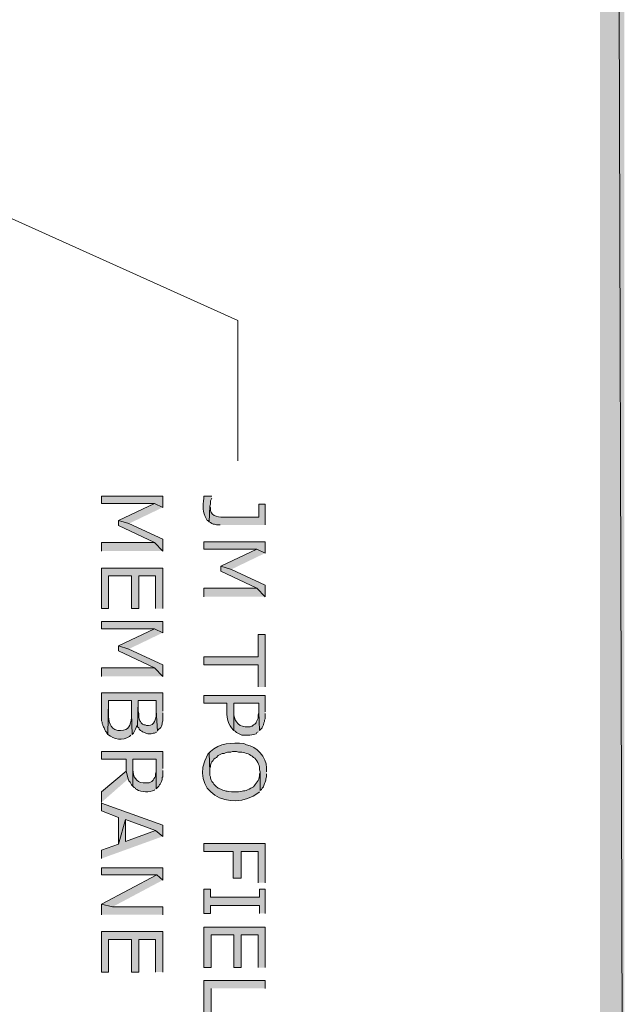
# Model space of a CAD drawing. Extents: x 17 to 595, y 17 to 775.
# Drawn here: x 539 to 595, y 82 to 173 of the extents above; entities that cross this region are included whole.
import ezdxf

# ---------------------------------------------------------------- set-up
doc = ezdxf.new("R2010")
doc.units = 0
doc.header["$MEASUREMENT"] = 0
doc.layers.add('Layer 1', color=7, linetype='Continuous', lineweight=0)

msp = doc.modelspace()

# ---------------------------------------------------------------- hatches: boundary and pattern name
at = {"layer": 'Layer 1', "true_color": 0x000000, "transparency": 33554687}
for points in [[(595.02, 775.08), (592.8, 772.86), (595.02, 16.92)], [(592.8, 772.86), (595.02, 16.92), (592.8, 19.14)], [(552.6, 127.98), (552.6, 129), (546.96, 129), (546.96, 128.34), (551.82, 128.34)], [(552.6, 127.98), (551.82, 128.34), (548.52, 126.78), (549.48, 126.48)], [(552.6, 123.96), (552.6, 125.04), (549.48, 126.48), (548.52, 126.78), (548.52, 126.3), (551.82, 124.74)], [(552.6, 123.96), (551.82, 124.74), (546.96, 124.74), (546.96, 123.96)], [(562.02, 123.78), (562.02, 124.8), (556.38, 124.8), (556.38, 124.14), (561.24, 124.14)], [(562.02, 123.78), (561.24, 124.14), (557.94, 122.58), (558.9, 122.28)], [(552.6, 118.68), (552.6, 122.4), (546.96, 122.4), (546.96, 118.68), (547.62, 118.68), (547.62, 121.68), (549.72, 121.68), (549.72, 118.68), (550.38, 118.68), (550.38, 121.68), (551.94, 121.68), (551.94, 118.68)], [(562.02, 119.76), (562.02, 120.84), (558.9, 122.28), (557.94, 122.58), (557.94, 122.1), (561.24, 120.54)], [(562.02, 119.76), (561.24, 120.54), (556.38, 120.54), (556.38, 119.76)], [(552.6, 116.46), (552.6, 117.48), (546.96, 117.48), (546.96, 116.82), (551.82, 116.82)], [(552.6, 116.46), (551.82, 116.82), (548.52, 115.26), (549.48, 114.96)], [(562.02, 111.48), (562.02, 116.28), (561.36, 116.28), (561.36, 114.24), (556.38, 114.24), (556.38, 113.52), (561.36, 113.52), (561.36, 111.48)], [(552.6, 112.44), (552.6, 113.52), (549.48, 114.96), (548.52, 115.26), (548.52, 114.78), (551.82, 113.22)], [(552.6, 112.44), (551.82, 113.22), (546.96, 113.22), (546.96, 112.44)], [(552.6, 109.26), (552.6, 110.94), (546.96, 110.94), (546.96, 108.36), (547.02, 108.24), (547.02, 108.12), (547.08, 108), (547.08, 107.94), (547.14, 107.82), (547.2, 107.7), (547.26, 107.52), (547.32, 107.4), (547.44, 107.28), (547.44, 107.22), (547.56, 107.1), (547.62, 110.22), (549.72, 110.22), (549.72, 109.02), (549.78, 107.1), (549.9, 107.22), (550.08, 107.58), (550.14, 107.76), (550.2, 107.94), (550.26, 107.82), (550.32, 110.22), (552, 110.22), (552, 109.32), (552.12, 107.4), (552.18, 107.52), (552.42, 107.76), (552.48, 107.88), (552.54, 108.06), (552.54, 108.18), (552.6, 108.36), (552.6, 109.08)], [(552.6, 103.98), (552.6, 105.54), (546.96, 105.54), (546.96, 104.82), (549.24, 104.82), (549.24, 103.74), (549.42, 103.02), (549.48, 102.84), (549.6, 102.72), (549.66, 102.6), (549.72, 102.48), (549.84, 102.36), (549.84, 104.82), (552, 104.82), (552, 102.12), (552.24, 102.36), (552.3, 102.48), (552.36, 102.54), (552.42, 102.66), (552.48, 102.78), (552.54, 102.96), (552.54, 103.14), (552.6, 103.2), (552.6, 103.8)], [(549.42, 103.02), (549.24, 103.74), (546.96, 101.82), (546.96, 100.86)], [(552.6, 97.74), (552.6, 98.76), (546.96, 100.8), (546.96, 100.08), (548.52, 99.48), (548.52, 97.02), (549.18, 99.3), (551.94, 98.28)], [(552.6, 97.74), (551.94, 98.28), (549.18, 97.26), (549.18, 99.3), (548.52, 97.02), (546.96, 96.48), (546.96, 95.7)], [(562.02, 93.48), (562.02, 97.08), (556.38, 97.08), (556.38, 96.36), (559.08, 96.36), (559.08, 93.9), (559.8, 93.9), (559.8, 96.36), (561.36, 96.36), (561.36, 93.48)], [(552.6, 93.72), (552.6, 94.86), (546.96, 94.86), (546.96, 94.2), (552.06, 94.2)], [(552.6, 93.72), (552.06, 94.2), (546.96, 91.5), (547.98, 91.26)], [(562.02, 90.66), (562.02, 92.88), (561.48, 92.88), (561.48, 92.16), (556.98, 92.16), (556.98, 92.88), (556.38, 92.88), (556.38, 90.66), (556.98, 90.66), (556.98, 91.38), (561.48, 91.38), (561.48, 90.66)], [(552.6, 90.54), (552.6, 91.26), (547.98, 91.26), (546.96, 91.5), (546.96, 90.54)], [(552.6, 85.26), (552.6, 88.98), (546.96, 88.98), (546.96, 85.26), (547.62, 85.26), (547.62, 88.26), (549.72, 88.26), (549.72, 85.26), (550.38, 85.26), (550.38, 88.26), (551.94, 88.26), (551.94, 85.26)], [(562.02, 85.68), (562.02, 89.4), (556.38, 89.4), (556.38, 85.68), (557.04, 85.68), (557.04, 88.68), (559.14, 88.68), (559.14, 85.68), (559.8, 85.68), (559.8, 88.68), (561.36, 88.68), (561.36, 85.68)], [(562.02, 83.76), (562.02, 84.48), (556.38, 84.48), (556.38, 80.94), (557.04, 80.94), (557.04, 83.76)]]:
    msp.add_hatch(color=18, dxfattribs=at).paths.add_polyline_path(points)
h = msp.add_hatch(color=18, dxfattribs=at)
edge = h.paths.add_edge_path()
edge.add_spline(control_points=[(557.1, 129), (557.1, 129), (556.38, 129), (556.38, 129), (556.38, 129), (556.38, 128.82), (556.38, 128.82), (556.282, 128.099), (556.218, 127.544), (556.62, 126.9), (556.62, 126.9), (556.68, 126.78), (556.68, 126.78), (556.68, 126.78), (556.74, 126.78), (556.74, 126.78), (556.74, 126.78), (556.86, 126.66), (556.86, 126.66), (556.86, 126.66), (556.92, 128.1), (556.92, 128.1), (556.92, 128.1), (556.98, 128.28), (556.98, 128.28), (556.98, 128.28), (556.98, 128.58), (556.98, 128.58), (556.98, 128.58), (557.04, 128.7), (557.04, 128.7), (557.04, 128.7), (557.1, 128.82), (557.1, 128.82)], knot_values=[0, 0, 0, 0, 1, 1, 1, 2, 2, 2, 3, 3, 3, 4, 4, 4, 5, 5, 5, 6, 6, 6, 7, 7, 7, 8, 8, 8, 9, 9, 9, 10, 10, 10, 11, 11, 11, 11], degree=3, periodic=0)
edge.add_line((557.1, 128.82), (557.1, 129))
h = msp.add_hatch(color=18, dxfattribs=at)
edge = h.paths.add_edge_path()
edge.add_spline(control_points=[(562.02, 126.36), (562.02, 126.36), (562.02, 128.28), (562.02, 128.28), (562.02, 128.28), (561.42, 128.28), (561.42, 128.28), (561.42, 128.28), (561.42, 127.08), (561.42, 127.08), (561.42, 127.08), (558.12, 127.08), (558.12, 127.08), (557.598, 127.034), (556.894, 127.281), (556.98, 127.92), (556.98, 127.92), (556.92, 128.1), (556.92, 128.1), (556.92, 128.1), (556.86, 126.66), (556.86, 126.66), (556.86, 126.66), (556.98, 126.6), (556.98, 126.6), (556.98, 126.6), (557.1, 126.48), (557.1, 126.48), (557.1, 126.48), (557.22, 126.42), (557.22, 126.42), (557.22, 126.42), (557.34, 126.42), (557.34, 126.42), (557.34, 126.42), (557.52, 126.36), (557.52, 126.36), (557.52, 126.36), (557.88, 126.36), (557.88, 126.36)], knot_values=[0, 0, 0, 0, 1, 1, 1, 2, 2, 2, 3, 3, 3, 4, 4, 4, 5, 5, 5, 6, 6, 6, 7, 7, 7, 8, 8, 8, 9, 9, 9, 10, 10, 10, 11, 11, 11, 12, 12, 12, 13, 13, 13, 13], degree=3, periodic=0)
edge.add_line((557.88, 126.36), (562.02, 126.36))
h = msp.add_hatch(color=18, dxfattribs=at)
edge = h.paths.add_edge_path()
edge.add_spline(control_points=[(562.02, 109.2), (562.02, 109.2), (562.02, 110.7), (562.02, 110.7), (562.02, 110.7), (556.38, 110.7), (556.38, 110.7), (556.38, 110.7), (556.38, 109.98), (556.38, 109.98), (556.38, 109.98), (558.48, 109.98), (558.48, 109.98), (558.48, 109.98), (558.48, 109.2), (558.48, 109.2), (558.518, 108.503), (558.573, 108.049), (559.08, 107.52), (559.08, 107.52), (559.14, 107.46), (559.14, 107.46), (559.14, 107.46), (559.14, 109.98), (559.14, 109.98), (559.14, 109.98), (561.42, 109.98), (561.42, 109.98), (561.42, 109.98), (561.42, 109.2), (561.42, 109.2), (561.42, 109.2), (561.48, 107.46), (561.48, 107.46), (561.48, 107.46), (561.72, 107.7), (561.72, 107.7), (561.72, 107.7), (561.72, 107.76), (561.72, 107.76), (561.72, 107.76), (561.78, 107.88), (561.78, 107.88), (561.78, 107.88), (561.84, 108), (561.84, 108), (561.84, 108), (561.9, 108.18), (561.9, 108.18), (561.9, 108.18), (561.96, 108.3), (561.96, 108.3), (561.96, 108.3), (561.96, 108.42), (561.96, 108.42), (561.96, 108.42), (562.02, 108.54), (562.02, 108.54), (562.02, 108.54), (562.02, 109.02), (562.02, 109.02)], knot_values=[0, 0, 0, 0, 1, 1, 1, 2, 2, 2, 3, 3, 3, 4, 4, 4, 5, 5, 5, 6, 6, 6, 7, 7, 7, 8, 8, 8, 9, 9, 9, 10, 10, 10, 11, 11, 11, 12, 12, 12, 13, 13, 13, 14, 14, 14, 15, 15, 15, 16, 16, 16, 17, 17, 17, 18, 18, 18, 19, 19, 19, 20, 20, 20, 20], degree=3, periodic=0)
edge.add_line((562.02, 109.02), (562.02, 109.2))
h = msp.add_hatch(color=18, dxfattribs=at)
edge = h.paths.add_edge_path()
edge.add_spline(control_points=[(549.78, 107.1), (549.78, 107.1), (549.72, 109.02), (549.72, 109.02), (549.72, 109.02), (549.72, 108.66), (549.72, 108.66), (549.625, 107.947), (549.505, 107.477), (548.7, 107.46), (548.7, 107.46), (548.46, 107.46), (548.46, 107.46), (547.696, 107.632), (547.607, 108.361), (547.62, 109.02), (547.62, 109.02), (547.62, 110.22), (547.62, 110.22), (547.62, 110.22), (547.56, 107.1), (547.56, 107.1), (548.102, 106.647), (548.925, 106.496), (549.54, 106.92), (549.54, 106.92), (549.66, 107.04), (549.66, 107.04)], knot_values=[0, 0, 0, 0, 1, 1, 1, 2, 2, 2, 3, 3, 3, 4, 4, 4, 5, 5, 5, 6, 6, 6, 7, 7, 7, 8, 8, 8, 9, 9, 9, 9], degree=3, periodic=0)
edge.add_line((549.66, 107.04), (549.78, 107.1))
h = msp.add_hatch(color=18, dxfattribs=at)
edge = h.paths.add_edge_path()
edge.add_spline(control_points=[(552.12, 107.4), (552.12, 107.4), (552, 109.32), (552, 109.32), (552, 109.32), (552, 108.96), (552, 108.96), (551.984, 108.549), (551.817, 107.909), (551.28, 107.94), (551.28, 107.94), (551.1, 107.94), (551.1, 107.94), (551.1, 107.94), (550.98, 108), (550.98, 108), (550.98, 108), (550.86, 108), (550.86, 108), (550.86, 108), (550.74, 108.06), (550.74, 108.06), (550.74, 108.06), (550.62, 108.18), (550.62, 108.18), (550.62, 108.18), (550.56, 108.3), (550.56, 108.3), (550.56, 108.3), (550.5, 108.36), (550.5, 108.36), (550.5, 108.36), (550.44, 108.54), (550.44, 108.54), (550.44, 108.54), (550.38, 108.66), (550.38, 108.66), (550.38, 108.66), (550.38, 109.02), (550.38, 109.02), (550.38, 109.02), (550.32, 109.26), (550.32, 109.26), (550.32, 109.26), (550.32, 110.22), (550.32, 110.22), (550.32, 110.22), (550.26, 107.82), (550.26, 107.82), (550.26, 107.82), (550.38, 107.7), (550.38, 107.7), (550.38, 107.7), (550.44, 107.58), (550.44, 107.58), (550.44, 107.58), (550.56, 107.46), (550.56, 107.46), (550.56, 107.46), (550.68, 107.4), (550.68, 107.4), (550.68, 107.4), (550.74, 107.34), (550.74, 107.34), (550.74, 107.34), (550.92, 107.28), (550.92, 107.28), (550.92, 107.28), (551.04, 107.22), (551.04, 107.22), (551.04, 107.22), (551.22, 107.16), (551.22, 107.16), (551.22, 107.16), (551.52, 107.16), (551.52, 107.16), (551.52, 107.16), (551.7, 107.22), (551.7, 107.22), (551.7, 107.22), (551.82, 107.22), (551.82, 107.22), (551.82, 107.22), (552, 107.28), (552, 107.28), (552, 107.28), (552, 107.34), (552, 107.34)], knot_values=[0, 0, 0, 0, 1, 1, 1, 2, 2, 2, 3, 3, 3, 4, 4, 4, 5, 5, 5, 6, 6, 6, 7, 7, 7, 8, 8, 8, 9, 9, 9, 10, 10, 10, 11, 11, 11, 12, 12, 12, 13, 13, 13, 14, 14, 14, 15, 15, 15, 16, 16, 16, 17, 17, 17, 18, 18, 18, 19, 19, 19, 20, 20, 20, 21, 21, 21, 22, 22, 22, 23, 23, 23, 24, 24, 24, 25, 25, 25, 26, 26, 26, 27, 27, 27, 28, 28, 28, 29, 29, 29, 29], degree=3, periodic=0)
edge.add_line((552, 107.34), (552.12, 107.4))
h = msp.add_hatch(color=18, dxfattribs=at)
edge = h.paths.add_edge_path()
edge.add_spline(control_points=[(561.48, 107.46), (561.48, 107.46), (561.42, 109.2), (561.42, 109.2), (561.42, 109.2), (561.42, 109.08), (561.42, 109.08), (561.42, 109.08), (561.36, 108.9), (561.36, 108.9), (561.36, 108.9), (561.36, 108.6), (561.36, 108.6), (561.36, 108.6), (561.3, 108.48), (561.3, 108.48), (561.3, 108.48), (561.18, 108.24), (561.18, 108.24), (561.18, 108.24), (561.18, 108.18), (561.18, 108.18), (561.18, 108.18), (561.06, 108.06), (561.06, 108.06), (561.06, 108.06), (560.94, 108), (560.94, 108), (560.94, 108), (560.82, 107.88), (560.82, 107.88), (560.82, 107.88), (560.76, 107.88), (560.76, 107.88), (560.76, 107.88), (560.64, 107.82), (560.64, 107.82), (560.64, 107.82), (560.16, 107.82), (560.16, 107.82), (559.499, 107.83), (559.07, 108.522), (559.14, 109.14), (559.14, 109.14), (559.14, 109.98), (559.14, 109.98), (559.14, 109.98), (559.14, 107.46), (559.14, 107.46), (559.14, 107.46), (559.26, 107.4), (559.26, 107.4), (559.26, 107.4), (559.38, 107.28), (559.38, 107.28), (559.38, 107.28), (559.86, 107.04), (559.86, 107.04), (559.86, 107.04), (560.34, 107.04), (560.34, 107.04), (560.742, 107.019), (560.804, 107.063), (561.18, 107.16), (561.18, 107.16), (561.24, 107.28), (561.24, 107.28), (561.24, 107.28), (561.36, 107.34), (561.36, 107.34)], knot_values=[0, 0, 0, 0, 1, 1, 1, 2, 2, 2, 3, 3, 3, 4, 4, 4, 5, 5, 5, 6, 6, 6, 7, 7, 7, 8, 8, 8, 9, 9, 9, 10, 10, 10, 11, 11, 11, 12, 12, 12, 13, 13, 13, 14, 14, 14, 15, 15, 15, 16, 16, 16, 17, 17, 17, 18, 18, 18, 19, 19, 19, 20, 20, 20, 21, 21, 21, 22, 22, 22, 23, 23, 23, 23], degree=3, periodic=0)
edge.add_line((561.36, 107.34), (561.48, 107.46))
h = msp.add_hatch(color=18, dxfattribs=at)
edge = h.paths.add_edge_path()
edge.add_spline(control_points=[(562.14, 103.68), (562.14, 103.68), (562.14, 104.04), (562.14, 104.04), (562.113, 104.974), (561.239, 106.074), (560.28, 106.14), (560.28, 106.14), (560.04, 106.26), (560.04, 106.26), (558.985, 106.376), (557.788, 106.313), (556.98, 105.54), (556.98, 105.54), (556.86, 105.42), (556.86, 105.42), (556.86, 105.42), (556.92, 103.68), (556.92, 103.68), (556.92, 103.68), (556.92, 103.98), (556.92, 103.98), (556.92, 103.98), (556.98, 104.16), (556.98, 104.16), (556.98, 104.16), (556.98, 104.28), (556.98, 104.28), (556.98, 104.28), (557.04, 104.46), (557.04, 104.46), (557.04, 104.46), (557.1, 104.58), (557.1, 104.58), (557.1, 104.58), (557.22, 104.7), (557.22, 104.7), (557.22, 104.7), (557.28, 104.82), (557.28, 104.82), (557.28, 104.82), (557.4, 104.94), (557.4, 104.94), (557.4, 104.94), (557.52, 105), (557.52, 105), (557.52, 105), (557.7, 105.18), (557.7, 105.18), (557.7, 105.18), (558.06, 105.36), (558.06, 105.36), (558.06, 105.36), (558.24, 105.36), (558.24, 105.36), (558.24, 105.36), (558.36, 105.42), (558.36, 105.42), (558.36, 105.42), (558.54, 105.48), (558.54, 105.48), (558.54, 105.48), (558.84, 105.48), (558.84, 105.48), (558.84, 105.48), (559.02, 105.54), (559.02, 105.54), (559.02, 105.54), (559.38, 105.54), (559.38, 105.54), (559.38, 105.54), (559.56, 105.48), (559.56, 105.48), (559.962, 105.499), (560.352, 105.383), (560.7, 105.18), (560.7, 105.18), (560.82, 105.12), (560.82, 105.12), (560.82, 105.12), (560.94, 105), (560.94, 105), (561.215, 104.805), (561.496, 104.281), (561.48, 103.98), (561.48, 103.98), (561.48, 103.86), (561.48, 103.86), (561.48, 103.86), (561.54, 103.68), (561.54, 103.68), (561.54, 103.68), (561.54, 101.94), (561.54, 101.94), (561.54, 101.94), (561.66, 102.06), (561.66, 102.06), (561.66, 102.06), (561.72, 102.18), (561.72, 102.18), (561.72, 102.18), (561.84, 102.3), (561.84, 102.3), (561.84, 102.3), (561.9, 102.42), (561.9, 102.42), (561.9, 102.42), (561.96, 102.6), (561.96, 102.6), (561.96, 102.6), (562.02, 102.72), (562.02, 102.72), (562.02, 102.72), (562.08, 102.9), (562.08, 102.9), (562.08, 102.9), (562.08, 103.02), (562.08, 103.02), (562.08, 103.02), (562.14, 103.2), (562.14, 103.2), (562.14, 103.2), (562.14, 103.5), (562.14, 103.5)], knot_values=[0, 0, 0, 0, 1, 1, 1, 2, 2, 2, 3, 3, 3, 4, 4, 4, 5, 5, 5, 6, 6, 6, 7, 7, 7, 8, 8, 8, 9, 9, 9, 10, 10, 10, 11, 11, 11, 12, 12, 12, 13, 13, 13, 14, 14, 14, 15, 15, 15, 16, 16, 16, 17, 17, 17, 18, 18, 18, 19, 19, 19, 20, 20, 20, 21, 21, 21, 22, 22, 22, 23, 23, 23, 24, 24, 24, 25, 25, 25, 26, 26, 26, 27, 27, 27, 28, 28, 28, 29, 29, 29, 30, 30, 30, 31, 31, 31, 32, 32, 32, 33, 33, 33, 34, 34, 34, 35, 35, 35, 36, 36, 36, 37, 37, 37, 38, 38, 38, 39, 39, 39, 40, 40, 40, 41, 41, 41, 41], degree=3, periodic=0)
edge.add_line((562.14, 103.5), (562.14, 103.68))
h = msp.add_hatch(color=18, dxfattribs=at)
edge = h.paths.add_edge_path()
edge.add_spline(control_points=[(561.54, 101.94), (561.54, 101.94), (561.54, 103.68), (561.54, 103.68), (561.54, 103.68), (561.54, 103.62), (561.54, 103.62), (561.54, 103.62), (561.48, 103.5), (561.48, 103.5), (561.48, 103.5), (561.48, 103.32), (561.48, 103.32), (561.481, 102.858), (561.112, 102.581), (560.94, 102.3), (560.94, 102.3), (560.7, 102.18), (560.7, 102.18), (560.194, 101.877), (560.079, 101.96), (559.56, 101.82), (559.56, 101.82), (558.9, 101.82), (558.9, 101.82), (558.195, 101.956), (558.459, 101.812), (557.7, 102.18), (557.7, 102.18), (557.64, 102.24), (557.64, 102.24), (557.64, 102.24), (557.52, 102.3), (557.52, 102.3), (557.52, 102.3), (557.28, 102.54), (557.28, 102.54), (557.28, 102.54), (557.22, 102.66), (557.22, 102.66), (557.22, 102.66), (557.1, 102.78), (557.1, 102.78), (557.1, 102.78), (557.04, 102.9), (557.04, 102.9), (557.04, 102.9), (556.98, 103.08), (556.98, 103.08), (556.98, 103.08), (556.98, 103.2), (556.98, 103.2), (556.98, 103.2), (556.92, 103.32), (556.92, 103.32), (556.92, 103.32), (556.92, 103.68), (556.92, 103.68), (556.92, 103.68), (556.86, 105.42), (556.86, 105.42), (556.86, 105.42), (556.74, 105.3), (556.74, 105.3), (554.815, 101.926), (558.823, 99.798), (561.42, 101.76), (561.42, 101.76), (561.48, 101.82), (561.48, 101.82)], knot_values=[0, 0, 0, 0, 1, 1, 1, 2, 2, 2, 3, 3, 3, 4, 4, 4, 5, 5, 5, 6, 6, 6, 7, 7, 7, 8, 8, 8, 9, 9, 9, 10, 10, 10, 11, 11, 11, 12, 12, 12, 13, 13, 13, 14, 14, 14, 15, 15, 15, 16, 16, 16, 17, 17, 17, 18, 18, 18, 19, 19, 19, 20, 20, 20, 21, 21, 21, 22, 22, 22, 23, 23, 23, 23], degree=3, periodic=0)
edge.add_line((561.48, 101.82), (561.54, 101.94))
h = msp.add_hatch(color=18, dxfattribs=at)
edge = h.paths.add_edge_path()
edge.add_spline(control_points=[(552, 102.12), (552, 102.12), (552, 103.92), (552, 103.92), (552, 103.92), (552, 103.68), (552, 103.68), (552, 103.68), (551.94, 103.5), (551.94, 103.5), (551.94, 103.5), (551.94, 103.26), (551.94, 103.26), (551.94, 103.26), (551.88, 103.14), (551.88, 103.14), (551.88, 103.14), (551.76, 103.02), (551.76, 103.02), (551.76, 103.02), (551.7, 102.9), (551.7, 102.9), (551.7, 102.9), (551.58, 102.78), (551.58, 102.78), (551.58, 102.78), (551.34, 102.66), (551.34, 102.66), (551.34, 102.66), (550.8, 102.66), (550.8, 102.66), (550.102, 102.689), (549.886, 103.252), (549.84, 103.86), (549.84, 103.86), (549.84, 104.82), (549.84, 104.82), (549.84, 104.82), (549.84, 102.36), (549.84, 102.36), (549.84, 102.36), (549.96, 102.24), (549.96, 102.24), (549.96, 102.24), (550.08, 102.18), (550.08, 102.18), (550.08, 102.18), (550.08, 102.12), (550.08, 102.12), (550.08, 102.12), (550.2, 102.06), (550.2, 102.06), (550.631, 101.772), (551.398, 101.775), (551.82, 102), (551.82, 102), (551.88, 102.06), (551.88, 102.06)], knot_values=[0, 0, 0, 0, 1, 1, 1, 2, 2, 2, 3, 3, 3, 4, 4, 4, 5, 5, 5, 6, 6, 6, 7, 7, 7, 8, 8, 8, 9, 9, 9, 10, 10, 10, 11, 11, 11, 12, 12, 12, 13, 13, 13, 14, 14, 14, 15, 15, 15, 16, 16, 16, 17, 17, 17, 18, 18, 18, 19, 19, 19, 19], degree=3, periodic=0)
edge.add_line((551.88, 102.06), (552, 102.12))

# ---------------------------------------------------------------- linework, layer by layer
at = {"layer": 'Layer 1'}
for points in [[(595.02, 775.08), (592.8, 772.86), (595.02, 16.92)], [(592.8, 772.86), (595.02, 16.92), (592.8, 19.14)], [(552.6, 127.98), (552.6, 129), (546.96, 129), (546.96, 128.34), (551.82, 128.34)], [(552.6, 127.98), (551.82, 128.34), (548.52, 126.78), (549.48, 126.48)], [(552.6, 123.96), (552.6, 125.04), (549.48, 126.48), (548.52, 126.78), (548.52, 126.3), (551.82, 124.74)], [(552.6, 123.96), (551.82, 124.74), (546.96, 124.74), (546.96, 123.96)], [(562.02, 123.78), (562.02, 124.8), (556.38, 124.8), (556.38, 124.14), (561.24, 124.14)], [(562.02, 123.78), (561.24, 124.14), (557.94, 122.58), (558.9, 122.28)], [(552.6, 118.68), (552.6, 122.4), (546.96, 122.4), (546.96, 118.68), (547.62, 118.68), (547.62, 121.68), (549.72, 121.68), (549.72, 118.68), (550.38, 118.68), (550.38, 121.68), (551.94, 121.68), (551.94, 118.68)], [(562.02, 119.76), (562.02, 120.84), (558.9, 122.28), (557.94, 122.58), (557.94, 122.1), (561.24, 120.54)], [(562.02, 119.76), (561.24, 120.54), (556.38, 120.54), (556.38, 119.76)], [(552.6, 116.46), (552.6, 117.48), (546.96, 117.48), (546.96, 116.82), (551.82, 116.82)], [(552.6, 116.46), (551.82, 116.82), (548.52, 115.26), (549.48, 114.96)], [(562.02, 111.48), (562.02, 116.28), (561.36, 116.28), (561.36, 114.24), (556.38, 114.24), (556.38, 113.52), (561.36, 113.52), (561.36, 111.48)], [(552.6, 112.44), (552.6, 113.52), (549.48, 114.96), (548.52, 115.26), (548.52, 114.78), (551.82, 113.22)], [(552.6, 112.44), (551.82, 113.22), (546.96, 113.22), (546.96, 112.44)], [(552.6, 109.26), (552.6, 110.94), (546.96, 110.94), (546.96, 108.36), (547.02, 108.24), (547.02, 108.12), (547.08, 108), (547.08, 107.94), (547.14, 107.82), (547.2, 107.7), (547.26, 107.52), (547.32, 107.4), (547.44, 107.28), (547.44, 107.22), (547.56, 107.1), (547.62, 110.22), (549.72, 110.22), (549.72, 109.02), (549.78, 107.1), (549.9, 107.22), (550.08, 107.58), (550.14, 107.76), (550.2, 107.94), (550.26, 107.82), (550.32, 110.22), (552, 110.22), (552, 109.32), (552.12, 107.4), (552.18, 107.52), (552.42, 107.76), (552.48, 107.88), (552.54, 108.06), (552.54, 108.18), (552.6, 108.36), (552.6, 109.08)], [(552.6, 103.98), (552.6, 105.54), (546.96, 105.54), (546.96, 104.82), (549.24, 104.82), (549.24, 103.74), (549.42, 103.02), (549.48, 102.84), (549.6, 102.72), (549.66, 102.6), (549.72, 102.48), (549.84, 102.36), (549.84, 104.82), (552, 104.82), (552, 102.12), (552.24, 102.36), (552.3, 102.48), (552.36, 102.54), (552.42, 102.66), (552.48, 102.78), (552.54, 102.96), (552.54, 103.14), (552.6, 103.2), (552.6, 103.8)], [(549.42, 103.02), (549.24, 103.74), (546.96, 101.82), (546.96, 100.86)], [(552.6, 97.74), (552.6, 98.76), (546.96, 100.8), (546.96, 100.08), (548.52, 99.48), (548.52, 97.02), (549.18, 99.3), (551.94, 98.28)], [(552.6, 97.74), (551.94, 98.28), (549.18, 97.26), (549.18, 99.3), (548.52, 97.02), (546.96, 96.48), (546.96, 95.7)], [(562.02, 93.48), (562.02, 97.08), (556.38, 97.08), (556.38, 96.36), (559.08, 96.36), (559.08, 93.9), (559.8, 93.9), (559.8, 96.36), (561.36, 96.36), (561.36, 93.48)], [(552.6, 93.72), (552.6, 94.86), (546.96, 94.86), (546.96, 94.2), (552.06, 94.2)], [(552.6, 93.72), (552.06, 94.2), (546.96, 91.5), (547.98, 91.26)], [(562.02, 90.66), (562.02, 92.88), (561.48, 92.88), (561.48, 92.16), (556.98, 92.16), (556.98, 92.88), (556.38, 92.88), (556.38, 90.66), (556.98, 90.66), (556.98, 91.38), (561.48, 91.38), (561.48, 90.66)], [(552.6, 90.54), (552.6, 91.26), (547.98, 91.26), (546.96, 91.5), (546.96, 90.54)], [(552.6, 85.26), (552.6, 88.98), (546.96, 88.98), (546.96, 85.26), (547.62, 85.26), (547.62, 88.26), (549.72, 88.26), (549.72, 85.26), (550.38, 85.26), (550.38, 88.26), (551.94, 88.26), (551.94, 85.26)], [(562.02, 85.68), (562.02, 89.4), (556.38, 89.4), (556.38, 85.68), (557.04, 85.68), (557.04, 88.68), (559.14, 88.68), (559.14, 85.68), (559.8, 85.68), (559.8, 88.68), (561.36, 88.68), (561.36, 85.68)], [(562.02, 83.76), (562.02, 84.48), (556.38, 84.48), (556.38, 80.94), (557.04, 80.94), (557.04, 83.76)]]:
    msp.add_lwpolyline(points, dxfattribs=at)
at = {"layer": 'Layer 1', "color": 18, "lineweight": 15, "true_color": 0x000000}
msp.add_lwpolyline([(501.18, 171.42), (559.5, 145.14), (559.5, 132.24)], dxfattribs=at)
at = {"layer": 'Layer 1'}
for points, knots in [([(557.1, 129), (557.1, 129), (556.38, 129), (556.38, 129), (556.38, 129), (556.38, 128.82), (556.38, 128.82), (556.282, 128.099), (556.218, 127.544), (556.62, 126.9), (556.62, 126.9), (556.68, 126.78), (556.68, 126.78), (556.68, 126.78), (556.74, 126.78), (556.74, 126.78), (556.74, 126.78), (556.86, 126.66), (556.86, 126.66), (556.86, 126.66), (556.92, 128.1), (556.92, 128.1), (556.92, 128.1), (556.98, 128.28), (556.98, 128.28), (556.98, 128.28), (556.98, 128.58), (556.98, 128.58), (556.98, 128.58), (557.04, 128.7), (557.04, 128.7), (557.04, 128.7), (557.1, 128.82), (557.1, 128.82)], [0, 0, 0, 0, 1, 1, 1, 2, 2, 2, 3, 3, 3, 4, 4, 4, 5, 5, 5, 6, 6, 6, 7, 7, 7, 8, 8, 8, 9, 9, 9, 10, 10, 10, 11, 11, 11, 11]), ([(562.02, 126.36), (562.02, 126.36), (562.02, 128.28), (562.02, 128.28), (562.02, 128.28), (561.42, 128.28), (561.42, 128.28), (561.42, 128.28), (561.42, 127.08), (561.42, 127.08), (561.42, 127.08), (558.12, 127.08), (558.12, 127.08), (557.598, 127.034), (556.894, 127.281), (556.98, 127.92), (556.98, 127.92), (556.92, 128.1), (556.92, 128.1), (556.92, 128.1), (556.86, 126.66), (556.86, 126.66), (556.86, 126.66), (556.98, 126.6), (556.98, 126.6), (556.98, 126.6), (557.1, 126.48), (557.1, 126.48), (557.1, 126.48), (557.22, 126.42), (557.22, 126.42), (557.22, 126.42), (557.34, 126.42), (557.34, 126.42), (557.34, 126.42), (557.52, 126.36), (557.52, 126.36), (557.52, 126.36), (557.88, 126.36), (557.88, 126.36)], [0, 0, 0, 0, 1, 1, 1, 2, 2, 2, 3, 3, 3, 4, 4, 4, 5, 5, 5, 6, 6, 6, 7, 7, 7, 8, 8, 8, 9, 9, 9, 10, 10, 10, 11, 11, 11, 12, 12, 12, 13, 13, 13, 13]), ([(562.02, 109.2), (562.02, 109.2), (562.02, 110.7), (562.02, 110.7), (562.02, 110.7), (556.38, 110.7), (556.38, 110.7), (556.38, 110.7), (556.38, 109.98), (556.38, 109.98), (556.38, 109.98), (558.48, 109.98), (558.48, 109.98), (558.48, 109.98), (558.48, 109.2), (558.48, 109.2), (558.518, 108.503), (558.573, 108.049), (559.08, 107.52), (559.08, 107.52), (559.14, 107.46), (559.14, 107.46), (559.14, 107.46), (559.14, 109.98), (559.14, 109.98), (559.14, 109.98), (561.42, 109.98), (561.42, 109.98), (561.42, 109.98), (561.42, 109.2), (561.42, 109.2), (561.42, 109.2), (561.48, 107.46), (561.48, 107.46), (561.48, 107.46), (561.72, 107.7), (561.72, 107.7), (561.72, 107.7), (561.72, 107.76), (561.72, 107.76), (561.72, 107.76), (561.78, 107.88), (561.78, 107.88), (561.78, 107.88), (561.84, 108), (561.84, 108), (561.84, 108), (561.9, 108.18), (561.9, 108.18), (561.9, 108.18), (561.96, 108.3), (561.96, 108.3), (561.96, 108.3), (561.96, 108.42), (561.96, 108.42), (561.96, 108.42), (562.02, 108.54), (562.02, 108.54), (562.02, 108.54), (562.02, 109.02), (562.02, 109.02)], [0, 0, 0, 0, 1, 1, 1, 2, 2, 2, 3, 3, 3, 4, 4, 4, 5, 5, 5, 6, 6, 6, 7, 7, 7, 8, 8, 8, 9, 9, 9, 10, 10, 10, 11, 11, 11, 12, 12, 12, 13, 13, 13, 14, 14, 14, 15, 15, 15, 16, 16, 16, 17, 17, 17, 18, 18, 18, 19, 19, 19, 20, 20, 20, 20]), ([(549.78, 107.1), (549.78, 107.1), (549.72, 109.02), (549.72, 109.02), (549.72, 109.02), (549.72, 108.66), (549.72, 108.66), (549.625, 107.947), (549.505, 107.477), (548.7, 107.46), (548.7, 107.46), (548.46, 107.46), (548.46, 107.46), (547.696, 107.632), (547.607, 108.361), (547.62, 109.02), (547.62, 109.02), (547.62, 110.22), (547.62, 110.22), (547.62, 110.22), (547.56, 107.1), (547.56, 107.1), (548.102, 106.647), (548.925, 106.496), (549.54, 106.92), (549.54, 106.92), (549.66, 107.04), (549.66, 107.04)], [0, 0, 0, 0, 1, 1, 1, 2, 2, 2, 3, 3, 3, 4, 4, 4, 5, 5, 5, 6, 6, 6, 7, 7, 7, 8, 8, 8, 9, 9, 9, 9]), ([(552.12, 107.4), (552.12, 107.4), (552, 109.32), (552, 109.32), (552, 109.32), (552, 108.96), (552, 108.96), (551.984, 108.549), (551.817, 107.909), (551.28, 107.94), (551.28, 107.94), (551.1, 107.94), (551.1, 107.94), (551.1, 107.94), (550.98, 108), (550.98, 108), (550.98, 108), (550.86, 108), (550.86, 108), (550.86, 108), (550.74, 108.06), (550.74, 108.06), (550.74, 108.06), (550.62, 108.18), (550.62, 108.18), (550.62, 108.18), (550.56, 108.3), (550.56, 108.3), (550.56, 108.3), (550.5, 108.36), (550.5, 108.36), (550.5, 108.36), (550.44, 108.54), (550.44, 108.54), (550.44, 108.54), (550.38, 108.66), (550.38, 108.66), (550.38, 108.66), (550.38, 109.02), (550.38, 109.02), (550.38, 109.02), (550.32, 109.26), (550.32, 109.26), (550.32, 109.26), (550.32, 110.22), (550.32, 110.22), (550.32, 110.22), (550.26, 107.82), (550.26, 107.82), (550.26, 107.82), (550.38, 107.7), (550.38, 107.7), (550.38, 107.7), (550.44, 107.58), (550.44, 107.58), (550.44, 107.58), (550.56, 107.46), (550.56, 107.46), (550.56, 107.46), (550.68, 107.4), (550.68, 107.4), (550.68, 107.4), (550.74, 107.34), (550.74, 107.34), (550.74, 107.34), (550.92, 107.28), (550.92, 107.28), (550.92, 107.28), (551.04, 107.22), (551.04, 107.22), (551.04, 107.22), (551.22, 107.16), (551.22, 107.16), (551.22, 107.16), (551.52, 107.16), (551.52, 107.16), (551.52, 107.16), (551.7, 107.22), (551.7, 107.22), (551.7, 107.22), (551.82, 107.22), (551.82, 107.22), (551.82, 107.22), (552, 107.28), (552, 107.28), (552, 107.28), (552, 107.34), (552, 107.34)], [0, 0, 0, 0, 1, 1, 1, 2, 2, 2, 3, 3, 3, 4, 4, 4, 5, 5, 5, 6, 6, 6, 7, 7, 7, 8, 8, 8, 9, 9, 9, 10, 10, 10, 11, 11, 11, 12, 12, 12, 13, 13, 13, 14, 14, 14, 15, 15, 15, 16, 16, 16, 17, 17, 17, 18, 18, 18, 19, 19, 19, 20, 20, 20, 21, 21, 21, 22, 22, 22, 23, 23, 23, 24, 24, 24, 25, 25, 25, 26, 26, 26, 27, 27, 27, 28, 28, 28, 29, 29, 29, 29]), ([(561.48, 107.46), (561.48, 107.46), (561.42, 109.2), (561.42, 109.2), (561.42, 109.2), (561.42, 109.08), (561.42, 109.08), (561.42, 109.08), (561.36, 108.9), (561.36, 108.9), (561.36, 108.9), (561.36, 108.6), (561.36, 108.6), (561.36, 108.6), (561.3, 108.48), (561.3, 108.48), (561.3, 108.48), (561.18, 108.24), (561.18, 108.24), (561.18, 108.24), (561.18, 108.18), (561.18, 108.18), (561.18, 108.18), (561.06, 108.06), (561.06, 108.06), (561.06, 108.06), (560.94, 108), (560.94, 108), (560.94, 108), (560.82, 107.88), (560.82, 107.88), (560.82, 107.88), (560.76, 107.88), (560.76, 107.88), (560.76, 107.88), (560.64, 107.82), (560.64, 107.82), (560.64, 107.82), (560.16, 107.82), (560.16, 107.82), (559.499, 107.83), (559.07, 108.522), (559.14, 109.14), (559.14, 109.14), (559.14, 109.98), (559.14, 109.98), (559.14, 109.98), (559.14, 107.46), (559.14, 107.46), (559.14, 107.46), (559.26, 107.4), (559.26, 107.4), (559.26, 107.4), (559.38, 107.28), (559.38, 107.28), (559.38, 107.28), (559.86, 107.04), (559.86, 107.04), (559.86, 107.04), (560.34, 107.04), (560.34, 107.04), (560.742, 107.019), (560.804, 107.063), (561.18, 107.16), (561.18, 107.16), (561.24, 107.28), (561.24, 107.28), (561.24, 107.28), (561.36, 107.34), (561.36, 107.34)], [0, 0, 0, 0, 1, 1, 1, 2, 2, 2, 3, 3, 3, 4, 4, 4, 5, 5, 5, 6, 6, 6, 7, 7, 7, 8, 8, 8, 9, 9, 9, 10, 10, 10, 11, 11, 11, 12, 12, 12, 13, 13, 13, 14, 14, 14, 15, 15, 15, 16, 16, 16, 17, 17, 17, 18, 18, 18, 19, 19, 19, 20, 20, 20, 21, 21, 21, 22, 22, 22, 23, 23, 23, 23]), ([(562.14, 103.68), (562.14, 103.68), (562.14, 104.04), (562.14, 104.04), (562.113, 104.974), (561.239, 106.074), (560.28, 106.14), (560.28, 106.14), (560.04, 106.26), (560.04, 106.26), (558.985, 106.376), (557.788, 106.313), (556.98, 105.54), (556.98, 105.54), (556.86, 105.42), (556.86, 105.42), (556.86, 105.42), (556.92, 103.68), (556.92, 103.68), (556.92, 103.68), (556.92, 103.98), (556.92, 103.98), (556.92, 103.98), (556.98, 104.16), (556.98, 104.16), (556.98, 104.16), (556.98, 104.28), (556.98, 104.28), (556.98, 104.28), (557.04, 104.46), (557.04, 104.46), (557.04, 104.46), (557.1, 104.58), (557.1, 104.58), (557.1, 104.58), (557.22, 104.7), (557.22, 104.7), (557.22, 104.7), (557.28, 104.82), (557.28, 104.82), (557.28, 104.82), (557.4, 104.94), (557.4, 104.94), (557.4, 104.94), (557.52, 105), (557.52, 105), (557.52, 105), (557.7, 105.18), (557.7, 105.18), (557.7, 105.18), (558.06, 105.36), (558.06, 105.36), (558.06, 105.36), (558.24, 105.36), (558.24, 105.36), (558.24, 105.36), (558.36, 105.42), (558.36, 105.42), (558.36, 105.42), (558.54, 105.48), (558.54, 105.48), (558.54, 105.48), (558.84, 105.48), (558.84, 105.48), (558.84, 105.48), (559.02, 105.54), (559.02, 105.54), (559.02, 105.54), (559.38, 105.54), (559.38, 105.54), (559.38, 105.54), (559.56, 105.48), (559.56, 105.48), (559.962, 105.499), (560.352, 105.383), (560.7, 105.18), (560.7, 105.18), (560.82, 105.12), (560.82, 105.12), (560.82, 105.12), (560.94, 105), (560.94, 105), (561.215, 104.805), (561.496, 104.281), (561.48, 103.98), (561.48, 103.98), (561.48, 103.86), (561.48, 103.86), (561.48, 103.86), (561.54, 103.68), (561.54, 103.68), (561.54, 103.68), (561.54, 101.94), (561.54, 101.94), (561.54, 101.94), (561.66, 102.06), (561.66, 102.06), (561.66, 102.06), (561.72, 102.18), (561.72, 102.18), (561.72, 102.18), (561.84, 102.3), (561.84, 102.3), (561.84, 102.3), (561.9, 102.42), (561.9, 102.42), (561.9, 102.42), (561.96, 102.6), (561.96, 102.6), (561.96, 102.6), (562.02, 102.72), (562.02, 102.72), (562.02, 102.72), (562.08, 102.9), (562.08, 102.9), (562.08, 102.9), (562.08, 103.02), (562.08, 103.02), (562.08, 103.02), (562.14, 103.2), (562.14, 103.2), (562.14, 103.2), (562.14, 103.5), (562.14, 103.5)], [0, 0, 0, 0, 1, 1, 1, 2, 2, 2, 3, 3, 3, 4, 4, 4, 5, 5, 5, 6, 6, 6, 7, 7, 7, 8, 8, 8, 9, 9, 9, 10, 10, 10, 11, 11, 11, 12, 12, 12, 13, 13, 13, 14, 14, 14, 15, 15, 15, 16, 16, 16, 17, 17, 17, 18, 18, 18, 19, 19, 19, 20, 20, 20, 21, 21, 21, 22, 22, 22, 23, 23, 23, 24, 24, 24, 25, 25, 25, 26, 26, 26, 27, 27, 27, 28, 28, 28, 29, 29, 29, 30, 30, 30, 31, 31, 31, 32, 32, 32, 33, 33, 33, 34, 34, 34, 35, 35, 35, 36, 36, 36, 37, 37, 37, 38, 38, 38, 39, 39, 39, 40, 40, 40, 41, 41, 41, 41]), ([(561.54, 101.94), (561.54, 101.94), (561.54, 103.68), (561.54, 103.68), (561.54, 103.68), (561.54, 103.62), (561.54, 103.62), (561.54, 103.62), (561.48, 103.5), (561.48, 103.5), (561.48, 103.5), (561.48, 103.32), (561.48, 103.32), (561.481, 102.858), (561.112, 102.581), (560.94, 102.3), (560.94, 102.3), (560.7, 102.18), (560.7, 102.18), (560.194, 101.877), (560.079, 101.96), (559.56, 101.82), (559.56, 101.82), (558.9, 101.82), (558.9, 101.82), (558.195, 101.956), (558.459, 101.812), (557.7, 102.18), (557.7, 102.18), (557.64, 102.24), (557.64, 102.24), (557.64, 102.24), (557.52, 102.3), (557.52, 102.3), (557.52, 102.3), (557.28, 102.54), (557.28, 102.54), (557.28, 102.54), (557.22, 102.66), (557.22, 102.66), (557.22, 102.66), (557.1, 102.78), (557.1, 102.78), (557.1, 102.78), (557.04, 102.9), (557.04, 102.9), (557.04, 102.9), (556.98, 103.08), (556.98, 103.08), (556.98, 103.08), (556.98, 103.2), (556.98, 103.2), (556.98, 103.2), (556.92, 103.32), (556.92, 103.32), (556.92, 103.32), (556.92, 103.68), (556.92, 103.68), (556.92, 103.68), (556.86, 105.42), (556.86, 105.42), (556.86, 105.42), (556.74, 105.3), (556.74, 105.3), (554.815, 101.926), (558.823, 99.798), (561.42, 101.76), (561.42, 101.76), (561.48, 101.82), (561.48, 101.82)], [0, 0, 0, 0, 1, 1, 1, 2, 2, 2, 3, 3, 3, 4, 4, 4, 5, 5, 5, 6, 6, 6, 7, 7, 7, 8, 8, 8, 9, 9, 9, 10, 10, 10, 11, 11, 11, 12, 12, 12, 13, 13, 13, 14, 14, 14, 15, 15, 15, 16, 16, 16, 17, 17, 17, 18, 18, 18, 19, 19, 19, 20, 20, 20, 21, 21, 21, 22, 22, 22, 23, 23, 23, 23]), ([(552, 102.12), (552, 102.12), (552, 103.92), (552, 103.92), (552, 103.92), (552, 103.68), (552, 103.68), (552, 103.68), (551.94, 103.5), (551.94, 103.5), (551.94, 103.5), (551.94, 103.26), (551.94, 103.26), (551.94, 103.26), (551.88, 103.14), (551.88, 103.14), (551.88, 103.14), (551.76, 103.02), (551.76, 103.02), (551.76, 103.02), (551.7, 102.9), (551.7, 102.9), (551.7, 102.9), (551.58, 102.78), (551.58, 102.78), (551.58, 102.78), (551.34, 102.66), (551.34, 102.66), (551.34, 102.66), (550.8, 102.66), (550.8, 102.66), (550.102, 102.689), (549.886, 103.252), (549.84, 103.86), (549.84, 103.86), (549.84, 104.82), (549.84, 104.82), (549.84, 104.82), (549.84, 102.36), (549.84, 102.36), (549.84, 102.36), (549.96, 102.24), (549.96, 102.24), (549.96, 102.24), (550.08, 102.18), (550.08, 102.18), (550.08, 102.18), (550.08, 102.12), (550.08, 102.12), (550.08, 102.12), (550.2, 102.06), (550.2, 102.06), (550.631, 101.772), (551.398, 101.775), (551.82, 102), (551.82, 102), (551.88, 102.06), (551.88, 102.06)], [0, 0, 0, 0, 1, 1, 1, 2, 2, 2, 3, 3, 3, 4, 4, 4, 5, 5, 5, 6, 6, 6, 7, 7, 7, 8, 8, 8, 9, 9, 9, 10, 10, 10, 11, 11, 11, 12, 12, 12, 13, 13, 13, 14, 14, 14, 15, 15, 15, 16, 16, 16, 17, 17, 17, 18, 18, 18, 19, 19, 19, 19])]:
    msp.add_open_spline(points, degree=3, knots=knots, dxfattribs=at)

doc.saveas('drawing.dxf')
